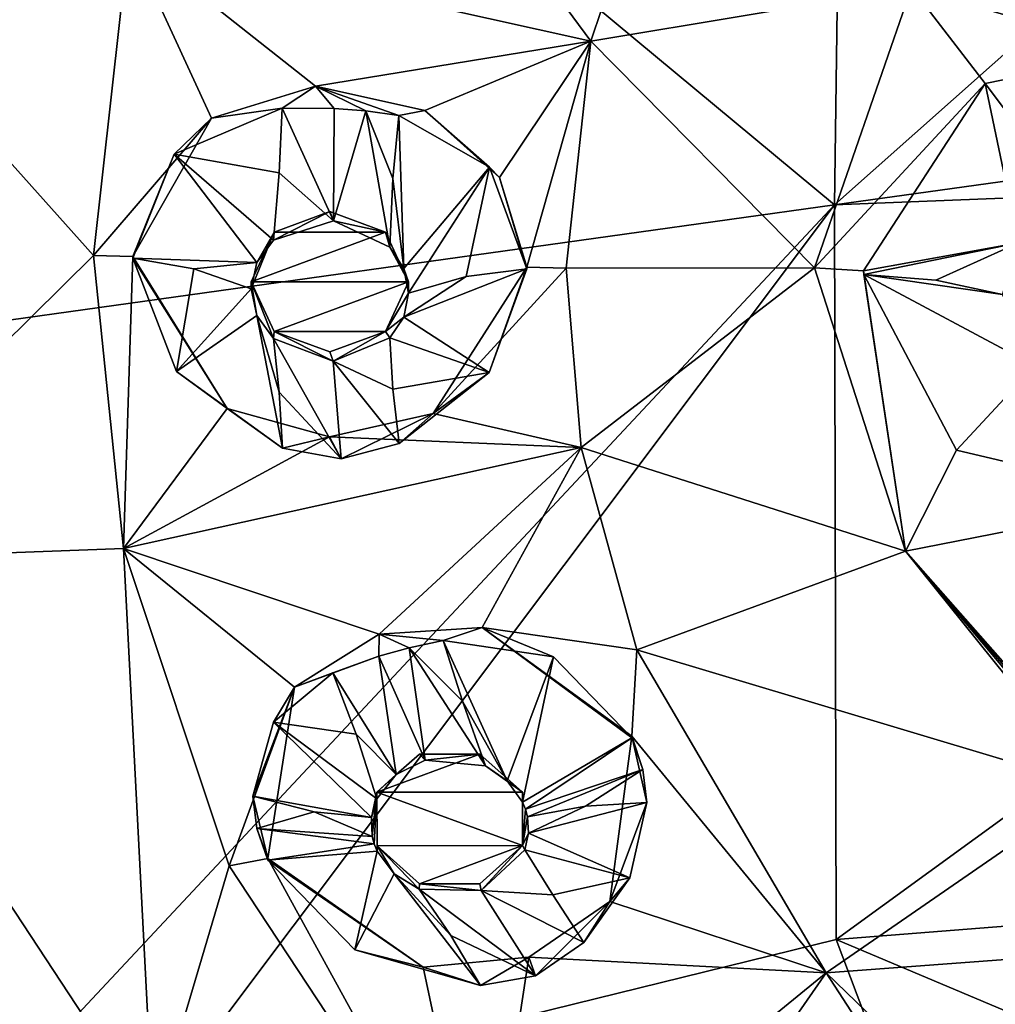
# Model space of a CAD drawing. Units: millimetres. Extents: x -157 to 378, y -285 to 876.
# Drawn here: x 297 to 309, y 700 to 712 of the extents above; entities that cross this region are included whole.
import ezdxf

# ---------------------------------------------------------------- set-up
doc = ezdxf.new("R2010")
doc.units = ezdxf.units.MM
doc.header["$LTSCALE"] = 52.148148
for name, color, linetype in [('111', 7, 'CONTINUOUS'), ('112', 7, 'CONTINUOUS'), ('113', 7, 'CONTINUOUS'), ('114', 7, 'CONTINUOUS'), ('133', 7, 'CONTINUOUS'), ('134', 7, 'CONTINUOUS'), ('163', 7, 'CONTINUOUS'), ('164', 7, 'CONTINUOUS'), ('177', 7, 'CONTINUOUS'), ('178', 7, 'CONTINUOUS'), ('366', 7, 'CONTINUOUS'), ('389', 7, 'CONTINUOUS'), ('390', 7, 'CONTINUOUS'), ('706', 7, 'CONTINUOUS'), ('707', 7, 'CONTINUOUS'), ('723', 7, 'CONTINUOUS'), ('724', 7, 'CONTINUOUS'), ('79', 7, 'CONTINUOUS'), ('80', 7, 'CONTINUOUS'), ('81', 7, 'CONTINUOUS'), ('82', 7, 'CONTINUOUS'), ('83', 7, 'CONTINUOUS'), ('84', 7, 'CONTINUOUS'), ('85', 7, 'CONTINUOUS'), ('86', 7, 'CONTINUOUS'), ('87', 7, 'CONTINUOUS'), ('88', 7, 'CONTINUOUS'), ('89', 7, 'CONTINUOUS'), ('90', 7, 'CONTINUOUS')]:
    doc.layers.add(name, color=color, linetype=linetype)

msp = doc.modelspace()

# ---------------------------------------------------------------- linework, layer by layer
at = {"layer": '111', "linetype": 'Continuous'}
for points in [[(299.25, 710.882, 37.936), (300.144, 711.01, 38.621), (300.57, 711.287, 38.228), (299.25, 710.882, 37.936)], [(300.144, 711.01, 38.621), (300.805, 711.004, 38.795), (300.57, 711.287, 38.228), (300.144, 711.01, 38.621)], [(301.208, 710.973, 38.765), (301.628, 710.917, 38.617), (300.57, 711.287, 38.228), (301.208, 710.973, 38.765)], [(300.57, 711.287, 38.228), (301.628, 710.917, 38.617), (301.955, 710.978, 38.166), (300.57, 711.287, 38.228)], [(300.805, 711.004, 38.795), (301.208, 710.973, 38.765), (300.57, 711.287, 38.228), (300.805, 711.004, 38.795)], [(298.775, 710.425, 37.802), (300.144, 711.01, 38.621), (299.25, 710.882, 37.936), (298.775, 710.425, 37.802)], [(298.25, 709.125, 36.978), (298.775, 710.425, 37.802), (299.25, 710.882, 37.936), (298.25, 709.125, 36.978)], [(301.628, 710.917, 38.617), (302.777, 710.259, 37.975), (301.955, 710.978, 38.166), (301.628, 710.917, 38.617)], [(301.955, 710.978, 38.166), (302.777, 710.259, 37.975), (302.905, 710.128, 37.802), (301.955, 710.978, 38.166)], [(298.25, 709.105, 37.017), (298.775, 710.425, 37.802), (298.25, 709.125, 36.978), (298.25, 709.105, 37.017)], [(302.777, 710.259, 37.975), (303.25, 708.969, 37.285), (302.905, 710.128, 37.802), (302.777, 710.259, 37.975)], [(303.25, 708.969, 37.285), (303.25, 708.989, 37.246), (302.905, 710.128, 37.802), (303.25, 708.969, 37.285)]]:
    msp.add_3dface(points, dxfattribs=at)
at = {"layer": '112', "linetype": 'Continuous'}
for points in [[(298.25, 709.105, 37.017), (298.25, 709.125, 36.978), (299.449, 707.196, 36.061), (298.25, 709.105, 37.017)], [(298.802, 707.664, 36.395), (298.25, 709.105, 37.017), (299.449, 707.196, 36.061), (298.802, 707.664, 36.395)], [(303.25, 708.989, 37.246), (302.774, 707.65, 36.64), (302.06, 707.13, 36.204), (303.25, 708.989, 37.246)], [(303.25, 708.969, 37.285), (302.774, 707.65, 36.64), (303.25, 708.989, 37.246), (303.25, 708.969, 37.285)], [(300.15, 706.691, 36.41), (298.802, 707.664, 36.395), (299.449, 707.196, 36.061), (300.15, 706.691, 36.41)], [(302.774, 707.65, 36.64), (301.631, 706.751, 36.484), (302.06, 707.13, 36.204), (302.774, 707.65, 36.64)], [(300.746, 706.837, 35.962), (300.15, 706.691, 36.41), (299.449, 707.196, 36.061), (300.746, 706.837, 35.962)], [(302.06, 707.13, 36.204), (300.892, 706.557, 36.522), (300.746, 706.837, 35.962), (302.06, 707.13, 36.204)], [(301.631, 706.751, 36.484), (300.892, 706.557, 36.522), (302.06, 707.13, 36.204), (301.631, 706.751, 36.484)], [(300.892, 706.557, 36.522), (300.15, 706.691, 36.41), (300.746, 706.837, 35.962), (300.892, 706.557, 36.522)]]:
    msp.add_3dface(points, dxfattribs=at)
at = {"layer": '113', "linetype": 'Continuous'}
for points in [[(301.376, 704.33, 34.67), (302.187, 704.251, 35.189), (302.683, 704.412, 34.802), (301.376, 704.33, 34.67)], [(302.187, 704.251, 35.189), (303.591, 704.04, 34.777), (302.683, 704.412, 34.802), (302.187, 704.251, 35.189)], [(303.591, 704.04, 34.777), (304.582, 703.015, 34.219), (302.683, 704.412, 34.802), (303.591, 704.04, 34.777)], [(304.582, 703.015, 34.219), (304.582, 703.035, 34.179), (302.683, 704.412, 34.802), (304.582, 703.015, 34.219)], [(300.3, 703.658, 34.234), (301.371, 704.05, 35.217), (301.376, 704.33, 34.67), (300.3, 703.658, 34.234)], [(301.371, 704.05, 35.217), (301.757, 704.157, 35.258), (301.376, 704.33, 34.67), (301.371, 704.05, 35.217)], [(301.757, 704.157, 35.258), (302.187, 704.251, 35.189), (301.376, 704.33, 34.67), (301.757, 704.157, 35.258)], [(300.79, 703.838, 34.93), (301.371, 704.05, 35.217), (300.3, 703.658, 34.234), (300.79, 703.838, 34.93)], [(300.034, 703.213, 34.176), (300.79, 703.838, 34.93), (300.3, 703.658, 34.234), (300.034, 703.213, 34.176)], [(299.773, 702.271, 33.512), (300.034, 703.213, 34.176), (300.3, 703.658, 34.234), (299.773, 702.271, 33.512)], [(299.963, 701.48, 33.017), (299.773, 702.271, 33.512), (300.3, 703.658, 34.234), (299.963, 701.48, 33.017)], [(299.823, 701.861, 33.273), (299.773, 702.271, 33.512), (299.963, 701.48, 33.017), (299.823, 701.861, 33.273)], [(299.963, 701.46, 33.057), (299.823, 701.861, 33.273), (299.963, 701.48, 33.017), (299.963, 701.46, 33.057)]]:
    msp.add_3dface(points, dxfattribs=at)
at = {"layer": '114', "linetype": 'Continuous'}
for points in [[(304.582, 703.035, 34.179), (304.772, 702.191, 33.795), (304.306, 700.933, 32.995), (304.582, 703.035, 34.179)], [(304.721, 702.611, 34.009), (304.772, 702.191, 33.795), (304.582, 703.035, 34.179), (304.721, 702.611, 34.009)], [(304.582, 703.015, 34.219), (304.721, 702.611, 34.009), (304.582, 703.035, 34.179), (304.582, 703.015, 34.219)], [(304.772, 702.191, 33.795), (304.557, 701.236, 33.365), (304.306, 700.933, 32.995), (304.772, 702.191, 33.795)], [(299.963, 701.46, 33.057), (299.963, 701.48, 33.017), (301.936, 700.1, 32.376), (299.963, 701.46, 33.057)], [(301.066, 700.322, 32.574), (299.963, 701.46, 33.057), (301.936, 700.1, 32.376), (301.066, 700.322, 32.574)], [(304.557, 701.236, 33.365), (303.976, 700.414, 33.186), (304.306, 700.933, 32.995), (304.557, 701.236, 33.365)], [(304.306, 700.933, 32.995), (303.362, 699.989, 33.094), (303.278, 700.23, 32.535), (304.306, 700.933, 32.995)], [(303.976, 700.414, 33.186), (303.362, 699.989, 33.094), (304.306, 700.933, 32.995), (303.976, 700.414, 33.186)], [(302.662, 699.867, 32.851), (301.066, 700.322, 32.574), (301.936, 700.1, 32.376), (302.662, 699.867, 32.851)], [(303.278, 700.23, 32.535), (302.662, 699.867, 32.851), (301.936, 700.1, 32.376), (303.278, 700.23, 32.535)], [(303.362, 699.989, 33.094), (302.662, 699.867, 32.851), (303.278, 700.23, 32.535), (303.362, 699.989, 33.094)]]:
    msp.add_3dface(points, dxfattribs=at)
at = {"layer": '133', "linetype": 'Continuous'}
for points in [[(300.795, 709.576, 38.294), (300.037, 709.331, 38.118), (300.75, 709.694, 38.063), (300.795, 709.576, 38.294)], [(300.75, 709.694, 38.063), (300.037, 709.331, 38.118), (300.043, 709.433, 37.93), (300.75, 709.694, 38.063)], [(301.457, 709.433, 37.93), (300.795, 709.576, 38.294), (300.75, 709.694, 38.063), (301.457, 709.433, 37.93)], [(301.511, 709.245, 38.173), (300.795, 709.576, 38.294), (301.457, 709.433, 37.93), (301.511, 709.245, 38.173)], [(299.824, 709.05, 37.959), (299.75, 708.715, 37.783), (300.043, 709.433, 37.93), (299.824, 709.05, 37.959)], [(300.043, 709.433, 37.93), (299.75, 708.715, 37.783), (299.75, 708.803, 37.61), (300.043, 709.433, 37.93)], [(300.037, 709.331, 38.118), (299.824, 709.05, 37.959), (300.043, 709.433, 37.93), (300.037, 709.331, 38.118)], [(301.75, 708.803, 37.61), (301.511, 709.245, 38.173), (301.457, 709.433, 37.93), (301.75, 708.803, 37.61)], [(301.688, 708.971, 38.045), (301.511, 709.245, 38.173), (301.75, 708.803, 37.61), (301.688, 708.971, 38.045)], [(301.75, 708.66, 37.89), (301.688, 708.971, 38.045), (301.75, 708.803, 37.61), (301.75, 708.66, 37.89)]]:
    msp.add_3dface(points, dxfattribs=at)
at = {"layer": '134', "linetype": 'Continuous'}
for points in [[(299.75, 708.715, 37.783), (299.825, 708.374, 37.614), (299.75, 708.803, 37.61), (299.75, 708.715, 37.783)], [(299.825, 708.374, 37.614), (300.037, 708.083, 37.479), (299.75, 708.803, 37.61), (299.825, 708.374, 37.614)], [(299.75, 708.803, 37.61), (300.037, 708.083, 37.479), (300.043, 708.174, 37.289), (299.75, 708.803, 37.61)], [(301.75, 708.66, 37.89), (301.75, 708.803, 37.61), (301.457, 708.174, 37.289), (301.75, 708.66, 37.89)], [(301.689, 708.356, 37.73), (301.75, 708.66, 37.89), (301.457, 708.174, 37.289), (301.689, 708.356, 37.73)], [(301.511, 708.09, 37.582), (301.689, 708.356, 37.73), (301.457, 708.174, 37.289), (301.511, 708.09, 37.582)], [(300.037, 708.083, 37.479), (300.792, 707.797, 37.383), (300.043, 708.174, 37.289), (300.037, 708.083, 37.479)], [(300.043, 708.174, 37.289), (300.792, 707.797, 37.383), (300.75, 707.913, 37.156), (300.043, 708.174, 37.289)], [(300.75, 707.913, 37.156), (300.792, 707.797, 37.383), (301.457, 708.174, 37.289), (300.75, 707.913, 37.156)], [(300.792, 707.797, 37.383), (301.511, 708.09, 37.582), (301.457, 708.174, 37.289), (300.792, 707.797, 37.383)]]:
    msp.add_3dface(points, dxfattribs=at)
at = {"layer": '163', "linetype": 'Continuous'}
for points in [[(301.89, 702.807, 34.554), (301.594, 702.549, 34.645), (301.348, 702.324, 34.308), (301.89, 702.807, 34.554)], [(301.961, 702.728, 34.768), (301.594, 702.549, 34.645), (301.89, 702.807, 34.554), (301.961, 702.728, 34.768)], [(302.656, 702.807, 34.554), (301.961, 702.728, 34.768), (301.89, 702.807, 34.554), (302.656, 702.807, 34.554)], [(302.727, 702.656, 34.778), (301.961, 702.728, 34.768), (302.656, 702.807, 34.554), (302.727, 702.656, 34.778)], [(303.196, 702.325, 34.309), (302.727, 702.656, 34.778), (302.656, 702.807, 34.554), (303.196, 702.325, 34.309)], [(303.001, 702.469, 34.693), (302.727, 702.656, 34.778), (303.196, 702.325, 34.309), (303.001, 702.469, 34.693)], [(301.594, 702.549, 34.645), (301.345, 702.24, 34.459), (301.348, 702.324, 34.308), (301.594, 702.549, 34.645)], [(303.196, 702.198, 34.557), (303.001, 702.469, 34.693), (303.196, 702.325, 34.309), (303.196, 702.198, 34.557)], [(301.278, 702.003, 34.324), (301.287, 701.761, 34.191), (301.348, 702.324, 34.308), (301.278, 702.003, 34.324)], [(301.345, 702.24, 34.459), (301.278, 702.003, 34.324), (301.348, 702.324, 34.308), (301.345, 702.24, 34.459)], [(301.287, 701.761, 34.191), (301.312, 701.667, 34.141), (301.348, 702.324, 34.308), (301.287, 701.761, 34.191)], [(301.312, 701.667, 34.141), (301.349, 701.576, 34.093), (301.348, 702.324, 34.308), (301.312, 701.667, 34.141)], [(301.348, 702.324, 34.308), (301.349, 701.576, 34.093), (301.349, 701.643, 33.961), (301.348, 702.324, 34.308)]]:
    msp.add_3dface(points, dxfattribs=at)
at = {"layer": '164', "linetype": 'Continuous'}
for points in [[(303.196, 702.198, 34.557), (303.196, 702.325, 34.309), (303.196, 701.644, 33.962), (303.196, 702.198, 34.557)], [(303.233, 702.107, 34.509), (303.196, 702.198, 34.557), (303.196, 701.644, 33.962), (303.233, 702.107, 34.509)], [(303.258, 702.012, 34.459), (303.233, 702.107, 34.509), (303.196, 701.644, 33.962), (303.258, 702.012, 34.459)], [(303.27, 701.801, 34.343), (303.258, 702.012, 34.459), (303.196, 701.644, 33.962), (303.27, 701.801, 34.343)], [(303.224, 701.592, 34.225), (303.27, 701.801, 34.343), (303.196, 701.644, 33.962), (303.224, 701.592, 34.225)], [(301.565, 701.286, 33.947), (301.882, 701.091, 33.86), (301.349, 701.643, 33.961), (301.565, 701.286, 33.947)], [(301.349, 701.643, 33.961), (301.882, 701.091, 33.86), (301.889, 701.161, 33.716), (301.349, 701.643, 33.961)], [(301.349, 701.576, 34.093), (301.565, 701.286, 33.947), (301.349, 701.643, 33.961), (301.349, 701.576, 34.093)], [(302.655, 701.161, 33.716), (302.673, 701.074, 33.903), (303.196, 701.644, 33.962), (302.655, 701.161, 33.716)], [(302.673, 701.074, 33.903), (303.224, 701.592, 34.225), (303.196, 701.644, 33.962), (302.673, 701.074, 33.903)], [(301.882, 701.091, 33.86), (302.673, 701.074, 33.903), (301.889, 701.161, 33.716), (301.882, 701.091, 33.86)], [(301.889, 701.161, 33.716), (302.673, 701.074, 33.903), (302.655, 701.161, 33.716), (301.889, 701.161, 33.716)]]:
    msp.add_3dface(points, dxfattribs=at)
at = {"layer": '177', "linetype": 'Continuous'}
for points in [[(301.457, 709.433, 37.93), (300.75, 709.694, 38.063), (300.043, 709.433, 37.93), (301.457, 709.433, 37.93)], [(301.75, 708.803, 37.61), (301.457, 709.433, 37.93), (299.75, 708.803, 37.61), (301.75, 708.803, 37.61)], [(301.457, 709.433, 37.93), (300.043, 709.433, 37.93), (299.75, 708.803, 37.61), (301.457, 709.433, 37.93)], [(301.75, 708.803, 37.61), (299.75, 708.803, 37.61), (300.043, 708.174, 37.289), (301.75, 708.803, 37.61)], [(301.75, 708.803, 37.61), (300.043, 708.174, 37.289), (301.457, 708.174, 37.289), (301.75, 708.803, 37.61)], [(300.043, 708.174, 37.289), (300.75, 707.913, 37.156), (301.457, 708.174, 37.289), (300.043, 708.174, 37.289)]]:
    msp.add_3dface(points, dxfattribs=at)
at = {"layer": '178', "linetype": 'Continuous'}
for points in [[(303.196, 702.325, 34.309), (302.656, 702.807, 34.554), (301.348, 702.324, 34.308), (303.196, 702.325, 34.309)], [(302.656, 702.807, 34.554), (301.89, 702.807, 34.554), (301.348, 702.324, 34.308), (302.656, 702.807, 34.554)], [(303.196, 702.325, 34.309), (301.348, 702.324, 34.308), (303.196, 701.644, 33.962), (303.196, 702.325, 34.309)], [(301.348, 702.324, 34.308), (301.349, 701.643, 33.961), (303.196, 701.644, 33.962), (301.348, 702.324, 34.308)], [(301.349, 701.643, 33.961), (301.889, 701.161, 33.716), (303.196, 701.644, 33.962), (301.349, 701.643, 33.961)], [(301.889, 701.161, 33.716), (302.655, 701.161, 33.716), (303.196, 701.644, 33.962), (301.889, 701.161, 33.716)]]:
    msp.add_3dface(points, dxfattribs=at)
at = {"layer": '366', "linetype": 'Continuous'}
for points in [[(304.061, 711.858, 38.745), (308.133, 712.539, 39.284), (305.039, 714.765, 40.221), (304.061, 711.858, 38.745)], [(293.871, 713.478, 38.786), (293.823, 705.255, 34.578), (297.75, 709.139, 36.951), (293.871, 713.478, 38.786)], [(298.197, 713.164, 38.999), (293.871, 713.478, 38.786), (297.75, 709.139, 36.951), (298.197, 713.164, 38.999)], [(308.133, 712.539, 39.284), (310.981, 711.711, 38.98), (312.047, 712.663, 39.483), (308.133, 712.539, 39.284)], [(306.902, 708.981, 37.44), (308.133, 712.539, 39.284), (304.061, 711.858, 38.745), (306.902, 708.981, 37.44)], [(306.902, 708.981, 37.44), (309.069, 711.323, 38.718), (308.133, 712.539, 39.284), (306.902, 708.981, 37.44)], [(309.069, 711.323, 38.718), (310.981, 711.711, 38.98), (308.133, 712.539, 39.284), (309.069, 711.323, 38.718)], [(303.75, 708.975, 37.273), (306.902, 708.981, 37.44), (304.061, 711.858, 38.745), (303.75, 708.975, 37.273)], [(307.526, 708.942, 37.448), (309.069, 711.323, 38.718), (306.902, 708.981, 37.44), (307.526, 708.942, 37.448)], [(297.75, 709.139, 36.951), (293.823, 705.255, 34.578), (298.132, 705.416, 35.034), (297.75, 709.139, 36.951)], [(303.939, 706.701, 36.107), (306.902, 708.981, 37.44), (303.75, 708.975, 37.273), (303.939, 706.701, 36.107)], [(308.055, 705.383, 35.621), (306.902, 708.981, 37.44), (303.939, 706.701, 36.107), (308.055, 705.383, 35.621)], [(308.055, 705.383, 35.621), (307.526, 708.942, 37.448), (306.902, 708.981, 37.44), (308.055, 705.383, 35.621)], [(307.527, 708.897, 37.425), (307.526, 708.942, 37.448), (308.055, 705.383, 35.621), (307.527, 708.897, 37.425)], [(308.703, 706.666, 36.324), (307.527, 708.897, 37.425), (308.055, 705.383, 35.621), (308.703, 706.666, 36.324)], [(304.646, 704.131, 34.782), (308.055, 705.383, 35.621), (303.939, 706.701, 36.107), (304.646, 704.131, 34.782)], [(311.377, 706.033, 36.09), (308.703, 706.666, 36.324), (308.055, 705.383, 35.621), (311.377, 706.033, 36.09)], [(311.377, 706.033, 36.09), (308.055, 705.383, 35.621), (310.455, 702.663, 34.26), (311.377, 706.033, 36.09)], [(293.823, 705.255, 34.578), (298.509, 698.135, 31.009), (298.132, 705.416, 35.034), (293.823, 705.255, 34.578)], [(298.132, 705.416, 35.034), (298.509, 698.135, 31.009), (299.472, 701.387, 32.934), (298.132, 705.416, 35.034)], [(310.464, 702.388, 34.111), (308.055, 705.383, 35.621), (304.646, 704.131, 34.782), (310.464, 702.388, 34.111)], [(310.457, 702.522, 34.184), (310.456, 702.596, 34.224), (308.055, 705.383, 35.621), (310.457, 702.522, 34.184)], [(310.464, 702.388, 34.111), (310.457, 702.522, 34.184), (308.055, 705.383, 35.621), (310.464, 702.388, 34.111)], [(310.455, 702.663, 34.26), (308.055, 705.383, 35.621), (310.456, 702.596, 34.224), (310.455, 702.663, 34.26)], [(293.823, 705.255, 34.578), (294.939, 697.499, 30.315), (298.509, 698.135, 31.009), (293.823, 705.255, 34.578)], [(307.05, 700.028, 32.662), (310.464, 702.388, 34.111), (304.646, 704.131, 34.782), (307.05, 700.028, 32.662)], [(311.66, 700.373, 33.052), (310.464, 702.388, 34.111), (307.05, 700.028, 32.662), (311.66, 700.373, 33.052)], [(299.472, 701.387, 32.934), (298.509, 698.135, 31.009), (302.706, 696.481, 30.381), (299.472, 701.387, 32.934)], [(309.585, 697.577, 31.405), (311.66, 700.373, 33.052), (307.05, 700.028, 32.662), (309.585, 697.577, 31.405)]]:
    msp.add_3dface(points, dxfattribs=at)
at = {"layer": '389', "linetype": 'Continuous'}
for points in [[(320.75, 694.725, -5.763), (307.178, 700.453, -1.186), (320.75, 701.525, -1.451), (320.75, 694.725, -5.763)], [(307.178, 700.453, -1.186), (310.9, 690.577, -7.366), (298.568, 698.334, -0.572), (307.178, 700.453, -1.186)], [(310.9, 690.577, -7.366), (307.178, 700.453, -1.186), (320.75, 694.725, -5.763), (310.9, 690.577, -7.366)]]:
    msp.add_3dface(points, dxfattribs=at)
at = {"layer": '390', "linetype": 'Continuous'}
for points in [[(320.75, 711.67, 5.159), (307.155, 709.782, 4.694), (320.75, 721.861, 11.987), (320.75, 711.67, 5.159)], [(320.75, 721.861, 11.987), (307.155, 709.782, 4.694), (307.317, 721.632, 12.436), (320.75, 721.861, 11.987)], [(307.317, 721.632, 12.436), (307.155, 709.782, 4.694), (293.72, 720.944, 13.787), (307.317, 721.632, 12.436)], [(307.155, 709.782, 4.694), (291.16, 707.546, 6.4), (293.72, 720.944, 13.787), (307.155, 709.782, 4.694)], [(320.75, 710.32, 4.269), (307.155, 709.782, 4.694), (320.75, 711.67, 5.159), (320.75, 710.32, 4.269)], [(320.75, 710.32, 4.269), (307.178, 700.453, -1.186), (307.155, 709.782, 4.694), (320.75, 710.32, 4.269)], [(320.75, 701.525, -1.451), (307.178, 700.453, -1.186), (320.75, 710.32, 4.269), (320.75, 701.525, -1.451)], [(307.155, 709.782, 4.694), (295.238, 697.033, -0.181), (291.16, 707.546, 6.4), (307.155, 709.782, 4.694)], [(298.568, 698.334, -0.572), (295.238, 697.033, -0.181), (307.155, 709.782, 4.694), (298.568, 698.334, -0.572)], [(307.178, 700.453, -1.186), (298.568, 698.334, -0.572), (307.155, 709.782, 4.694), (307.178, 700.453, -1.186)]]:
    msp.add_3dface(points, dxfattribs=at)
at = {"layer": '706', "linetype": 'Continuous'}
for points in [[(310.981, 711.711, 38.98), (309.069, 711.323, 38.718), (310.189, 709.826, 38.556), (310.981, 711.711, 38.98)], [(309.069, 711.323, 38.718), (307.526, 708.942, 37.448), (309.49, 709.3, 38.264), (309.069, 711.323, 38.718)], [(310.189, 709.826, 38.556), (309.069, 711.323, 38.718), (309.49, 709.3, 38.264), (310.189, 709.826, 38.556)], [(307.526, 708.942, 37.448), (307.527, 708.897, 37.425), (309.49, 709.3, 38.264), (307.526, 708.942, 37.448)], [(309.49, 709.3, 38.264), (307.527, 708.897, 37.425), (308.444, 708.825, 37.568), (309.49, 709.3, 38.264)], [(309.287, 708.644, 37.921), (309.49, 709.3, 38.264), (308.444, 708.825, 37.568), (309.287, 708.644, 37.921)]]:
    msp.add_3dface(points, dxfattribs=at)
at = {"layer": '707', "linetype": 'Continuous'}
for points in [[(307.527, 708.897, 37.425), (308.703, 706.666, 36.324), (309.7, 707.736, 37.471), (307.527, 708.897, 37.425)], [(307.527, 708.897, 37.425), (309.287, 708.644, 37.921), (308.444, 708.825, 37.568), (307.527, 708.897, 37.425)], [(309.287, 708.644, 37.921), (307.527, 708.897, 37.425), (309.7, 707.736, 37.471), (309.287, 708.644, 37.921)], [(308.703, 706.666, 36.324), (311.377, 706.033, 36.09), (309.7, 707.736, 37.471), (308.703, 706.666, 36.324)]]:
    msp.add_3dface(points, dxfattribs=at)
at = {"layer": '723', "linetype": 'Continuous'}
for points in [[(298.25, 709.125, 36.978), (297.75, 709.139, 36.951), (298.132, 705.416, 35.034), (298.25, 709.125, 36.978)], [(299.449, 707.196, 36.061), (298.25, 709.125, 36.978), (298.132, 705.416, 35.034), (299.449, 707.196, 36.061)], [(303.25, 708.989, 37.246), (302.06, 707.13, 36.204), (303.75, 708.975, 37.273), (303.25, 708.989, 37.246)], [(302.06, 707.13, 36.204), (303.939, 706.701, 36.107), (303.75, 708.975, 37.273), (302.06, 707.13, 36.204)], [(300.746, 706.837, 35.962), (299.449, 707.196, 36.061), (298.132, 705.416, 35.034), (300.746, 706.837, 35.962)], [(302.06, 707.13, 36.204), (300.746, 706.837, 35.962), (303.939, 706.701, 36.107), (302.06, 707.13, 36.204)], [(303.939, 706.701, 36.107), (300.746, 706.837, 35.962), (298.132, 705.416, 35.034), (303.939, 706.701, 36.107)], [(301.376, 704.33, 34.67), (303.939, 706.701, 36.107), (298.132, 705.416, 35.034), (301.376, 704.33, 34.67)], [(301.376, 704.33, 34.67), (302.683, 704.412, 34.802), (303.939, 706.701, 36.107), (301.376, 704.33, 34.67)], [(302.683, 704.412, 34.802), (304.646, 704.131, 34.782), (303.939, 706.701, 36.107), (302.683, 704.412, 34.802)], [(300.3, 703.658, 34.234), (301.376, 704.33, 34.67), (298.132, 705.416, 35.034), (300.3, 703.658, 34.234)], [(300.3, 703.658, 34.234), (298.132, 705.416, 35.034), (299.472, 701.387, 32.934), (300.3, 703.658, 34.234)], [(302.683, 704.412, 34.802), (304.582, 703.035, 34.179), (304.646, 704.131, 34.782), (302.683, 704.412, 34.802)], [(304.582, 703.035, 34.179), (307.05, 700.028, 32.662), (304.646, 704.131, 34.782), (304.582, 703.035, 34.179)], [(299.963, 701.48, 33.017), (300.3, 703.658, 34.234), (299.472, 701.387, 32.934), (299.963, 701.48, 33.017)], [(304.582, 703.035, 34.179), (304.306, 700.933, 32.995), (307.05, 700.028, 32.662), (304.582, 703.035, 34.179)], [(299.963, 701.48, 33.017), (299.472, 701.387, 32.934), (302.706, 696.481, 30.381), (299.963, 701.48, 33.017)], [(301.936, 700.1, 32.376), (299.963, 701.48, 33.017), (302.706, 696.481, 30.381), (301.936, 700.1, 32.376)], [(304.306, 700.933, 32.995), (303.278, 700.23, 32.535), (307.05, 700.028, 32.662), (304.306, 700.933, 32.995)], [(303.278, 700.23, 32.535), (301.936, 700.1, 32.376), (302.706, 696.481, 30.381), (303.278, 700.23, 32.535)], [(307.05, 700.028, 32.662), (303.278, 700.23, 32.535), (302.706, 696.481, 30.381), (307.05, 700.028, 32.662)], [(306.076, 698.629, 31.808), (307.05, 700.028, 32.662), (302.706, 696.481, 30.381), (306.076, 698.629, 31.808)], [(306.076, 698.629, 31.808), (308.376, 697.989, 31.578), (307.05, 700.028, 32.662), (306.076, 698.629, 31.808)], [(308.376, 697.989, 31.578), (309.585, 697.577, 31.405), (307.05, 700.028, 32.662), (308.376, 697.989, 31.578)]]:
    msp.add_3dface(points, dxfattribs=at)
at = {"layer": '724', "linetype": 'Continuous'}
for points in [[(302.74, 713.655, 39.538), (304.061, 711.858, 38.745), (305.039, 714.765, 40.221), (302.74, 713.655, 39.538)], [(304.061, 711.858, 38.745), (302.74, 713.655, 39.538), (298.197, 713.164, 38.999), (304.061, 711.858, 38.745)], [(299.25, 710.882, 37.936), (298.197, 713.164, 38.999), (297.75, 709.139, 36.951), (299.25, 710.882, 37.936)], [(299.25, 710.882, 37.936), (300.57, 711.287, 38.228), (298.197, 713.164, 38.999), (299.25, 710.882, 37.936)], [(300.57, 711.287, 38.228), (304.061, 711.858, 38.745), (298.197, 713.164, 38.999), (300.57, 711.287, 38.228)], [(300.57, 711.287, 38.228), (301.955, 710.978, 38.166), (304.061, 711.858, 38.745), (300.57, 711.287, 38.228)], [(301.955, 710.978, 38.166), (302.905, 710.128, 37.802), (304.061, 711.858, 38.745), (301.955, 710.978, 38.166)], [(302.905, 710.128, 37.802), (303.25, 708.989, 37.246), (304.061, 711.858, 38.745), (302.905, 710.128, 37.802)], [(303.25, 708.989, 37.246), (303.75, 708.975, 37.273), (304.061, 711.858, 38.745), (303.25, 708.989, 37.246)], [(298.25, 709.125, 36.978), (299.25, 710.882, 37.936), (297.75, 709.139, 36.951), (298.25, 709.125, 36.978)]]:
    msp.add_3dface(points, dxfattribs=at)
at = {"layer": '79', "linetype": 'Continuous'}
for points in [[(303.25, 708.969, 37.285), (302.479, 708.871, 37.478), (301.689, 708.356, 37.73), (303.25, 708.969, 37.285)], [(302.774, 707.65, 36.64), (303.25, 708.969, 37.285), (301.689, 708.356, 37.73), (302.774, 707.65, 36.64)], [(302.479, 708.871, 37.478), (301.75, 708.66, 37.89), (301.689, 708.356, 37.73), (302.479, 708.871, 37.478)], [(301.511, 708.09, 37.582), (302.774, 707.65, 36.64), (301.689, 708.356, 37.73), (301.511, 708.09, 37.582)], [(301.549, 707.442, 36.976), (302.774, 707.65, 36.64), (301.511, 708.09, 37.582), (301.549, 707.442, 36.976)], [(301.631, 706.751, 36.484), (302.774, 707.65, 36.64), (301.549, 707.442, 36.976), (301.631, 706.751, 36.484)]]:
    msp.add_3dface(points, dxfattribs=at)
at = {"layer": '80', "linetype": 'Continuous'}
for points in [[(301.628, 710.917, 38.617), (301.548, 710.114, 38.344), (301.688, 708.971, 38.045), (301.628, 710.917, 38.617)], [(302.777, 710.259, 37.975), (301.628, 710.917, 38.617), (301.688, 708.971, 38.045), (302.777, 710.259, 37.975)], [(301.75, 708.66, 37.89), (302.777, 710.259, 37.975), (301.688, 708.971, 38.045), (301.75, 708.66, 37.89)], [(301.75, 708.66, 37.89), (302.479, 708.871, 37.478), (302.777, 710.259, 37.975), (301.75, 708.66, 37.89)], [(302.479, 708.871, 37.478), (303.25, 708.969, 37.285), (302.777, 710.259, 37.975), (302.479, 708.871, 37.478)], [(301.548, 710.114, 38.344), (301.511, 709.245, 38.173), (301.688, 708.971, 38.045), (301.548, 710.114, 38.344)]]:
    msp.add_3dface(points, dxfattribs=at)
at = {"layer": '81', "linetype": 'Continuous'}
for points in [[(300.144, 711.01, 38.621), (298.775, 710.425, 37.802), (300.106, 710.185, 38.339), (300.144, 711.01, 38.621)], [(298.775, 710.425, 37.802), (298.25, 709.105, 37.017), (299.824, 709.05, 37.959), (298.775, 710.425, 37.802)], [(300.106, 710.185, 38.339), (298.775, 710.425, 37.802), (300.037, 709.331, 38.118), (300.106, 710.185, 38.339)], [(300.037, 709.331, 38.118), (298.775, 710.425, 37.802), (299.824, 709.05, 37.959), (300.037, 709.331, 38.118)], [(298.25, 709.105, 37.017), (299.026, 708.966, 37.292), (299.824, 709.05, 37.959), (298.25, 709.105, 37.017)], [(299.026, 708.966, 37.292), (299.75, 708.715, 37.783), (299.824, 709.05, 37.959), (299.026, 708.966, 37.292)]]:
    msp.add_3dface(points, dxfattribs=at)
at = {"layer": '82', "linetype": 'Continuous'}
for points in [[(299.026, 708.966, 37.292), (298.25, 709.105, 37.017), (298.802, 707.664, 36.395), (299.026, 708.966, 37.292)], [(299.75, 708.715, 37.783), (299.026, 708.966, 37.292), (298.802, 707.664, 36.395), (299.75, 708.715, 37.783)], [(299.75, 708.715, 37.783), (298.802, 707.664, 36.395), (299.825, 708.374, 37.614), (299.75, 708.715, 37.783)], [(298.802, 707.664, 36.395), (300.15, 706.691, 36.41), (299.825, 708.374, 37.614), (298.802, 707.664, 36.395)], [(300.109, 707.404, 36.915), (300.037, 708.083, 37.479), (299.825, 708.374, 37.614), (300.109, 707.404, 36.915)], [(300.15, 706.691, 36.41), (300.109, 707.404, 36.915), (299.825, 708.374, 37.614), (300.15, 706.691, 36.41)]]:
    msp.add_3dface(points, dxfattribs=at)
at = {"layer": '83', "linetype": 'Continuous'}
for points in [[(300.144, 711.01, 38.621), (300.106, 710.185, 38.339), (300.795, 709.576, 38.294), (300.144, 711.01, 38.621)], [(300.805, 711.004, 38.795), (300.144, 711.01, 38.621), (300.795, 709.576, 38.294), (300.805, 711.004, 38.795)], [(301.208, 710.973, 38.765), (300.805, 711.004, 38.795), (300.795, 709.576, 38.294), (301.208, 710.973, 38.765)], [(301.511, 709.245, 38.173), (301.208, 710.973, 38.765), (300.795, 709.576, 38.294), (301.511, 709.245, 38.173)], [(301.511, 709.245, 38.173), (301.548, 710.114, 38.344), (301.208, 710.973, 38.765), (301.511, 709.245, 38.173)], [(301.548, 710.114, 38.344), (301.628, 710.917, 38.617), (301.208, 710.973, 38.765), (301.548, 710.114, 38.344)], [(300.106, 710.185, 38.339), (300.037, 709.331, 38.118), (300.795, 709.576, 38.294), (300.106, 710.185, 38.339)]]:
    msp.add_3dface(points, dxfattribs=at)
at = {"layer": '84', "linetype": 'Continuous'}
for points in [[(300.037, 708.083, 37.479), (300.109, 707.404, 36.915), (300.892, 706.557, 36.522), (300.037, 708.083, 37.479)], [(300.037, 708.083, 37.479), (300.892, 706.557, 36.522), (300.792, 707.797, 37.383), (300.037, 708.083, 37.479)], [(301.549, 707.442, 36.976), (301.511, 708.09, 37.582), (300.792, 707.797, 37.383), (301.549, 707.442, 36.976)], [(301.631, 706.751, 36.484), (301.549, 707.442, 36.976), (300.792, 707.797, 37.383), (301.631, 706.751, 36.484)], [(300.892, 706.557, 36.522), (301.631, 706.751, 36.484), (300.792, 707.797, 37.383), (300.892, 706.557, 36.522)], [(300.109, 707.404, 36.915), (300.15, 706.691, 36.41), (300.892, 706.557, 36.522), (300.109, 707.404, 36.915)]]:
    msp.add_3dface(points, dxfattribs=at)
at = {"layer": '85', "linetype": 'Continuous'}
for points in [[(303.997, 702.147, 34.021), (303.258, 702.012, 34.459), (303.27, 701.801, 34.343), (303.997, 702.147, 34.021)], [(304.772, 702.191, 33.795), (303.997, 702.147, 34.021), (303.27, 701.801, 34.343), (304.772, 702.191, 33.795)], [(304.557, 701.236, 33.365), (304.772, 702.191, 33.795), (303.27, 701.801, 34.343), (304.557, 701.236, 33.365)], [(303.224, 701.592, 34.225), (304.557, 701.236, 33.365), (303.27, 701.801, 34.343), (303.224, 701.592, 34.225)], [(303.582, 701.019, 33.642), (304.557, 701.236, 33.365), (303.224, 701.592, 34.225), (303.582, 701.019, 33.642)], [(303.976, 700.414, 33.186), (304.557, 701.236, 33.365), (303.582, 701.019, 33.642), (303.976, 700.414, 33.186)]]:
    msp.add_3dface(points, dxfattribs=at)
at = {"layer": '86', "linetype": 'Continuous'}
for points in [[(302.434, 703.48, 34.927), (303.001, 702.469, 34.693), (302.187, 704.251, 35.189), (302.434, 703.48, 34.927)], [(302.187, 704.251, 35.189), (303.001, 702.469, 34.693), (303.591, 704.04, 34.777), (302.187, 704.251, 35.189)], [(303.001, 702.469, 34.693), (303.196, 702.198, 34.557), (303.591, 704.04, 34.777), (303.001, 702.469, 34.693)], [(303.591, 704.04, 34.777), (303.196, 702.198, 34.557), (304.582, 703.015, 34.219), (303.591, 704.04, 34.777)], [(302.727, 702.656, 34.778), (303.001, 702.469, 34.693), (302.434, 703.48, 34.927), (302.727, 702.656, 34.778)], [(304.582, 703.015, 34.219), (303.196, 702.198, 34.557), (303.233, 702.107, 34.509), (304.582, 703.015, 34.219)], [(304.721, 702.611, 34.009), (304.582, 703.015, 34.219), (303.233, 702.107, 34.509), (304.721, 702.611, 34.009)], [(303.258, 702.012, 34.459), (304.721, 702.611, 34.009), (303.233, 702.107, 34.509), (303.258, 702.012, 34.459)], [(303.258, 702.012, 34.459), (303.997, 702.147, 34.021), (304.721, 702.611, 34.009), (303.258, 702.012, 34.459)], [(303.997, 702.147, 34.021), (304.772, 702.191, 33.795), (304.721, 702.611, 34.009), (303.997, 702.147, 34.021)]]:
    msp.add_3dface(points, dxfattribs=at)
at = {"layer": '87', "linetype": 'Continuous'}
for points in [[(300.79, 703.838, 34.93), (300.034, 703.213, 34.176), (301.083, 703.06, 34.665), (300.79, 703.838, 34.93)], [(300.034, 703.213, 34.176), (299.773, 702.271, 33.512), (301.278, 702.003, 34.324), (300.034, 703.213, 34.176)], [(301.083, 703.06, 34.665), (300.034, 703.213, 34.176), (301.345, 702.24, 34.459), (301.083, 703.06, 34.665)], [(301.345, 702.24, 34.459), (300.034, 703.213, 34.176), (301.278, 702.003, 34.324), (301.345, 702.24, 34.459)], [(299.773, 702.271, 33.512), (300.553, 702.075, 33.757), (301.278, 702.003, 34.324), (299.773, 702.271, 33.512)], [(300.553, 702.075, 33.757), (301.287, 701.761, 34.191), (301.278, 702.003, 34.324), (300.553, 702.075, 33.757)]]:
    msp.add_3dface(points, dxfattribs=at)
at = {"layer": '88', "linetype": 'Continuous'}
for points in [[(300.553, 702.075, 33.757), (299.773, 702.271, 33.512), (299.823, 701.861, 33.273), (300.553, 702.075, 33.757)], [(301.287, 701.761, 34.191), (300.553, 702.075, 33.757), (299.823, 701.861, 33.273), (301.287, 701.761, 34.191)], [(301.287, 701.761, 34.191), (299.823, 701.861, 33.273), (301.312, 701.667, 34.141), (301.287, 701.761, 34.191)], [(299.823, 701.861, 33.273), (299.963, 701.46, 33.057), (301.312, 701.667, 34.141), (299.823, 701.861, 33.273)], [(301.312, 701.667, 34.141), (299.963, 701.46, 33.057), (301.349, 701.576, 34.093), (301.312, 701.667, 34.141)], [(299.963, 701.46, 33.057), (301.066, 700.322, 32.574), (301.349, 701.576, 34.093), (299.963, 701.46, 33.057)], [(301.349, 701.576, 34.093), (301.066, 700.322, 32.574), (301.565, 701.286, 33.947), (301.349, 701.576, 34.093)], [(301.066, 700.322, 32.574), (302.662, 699.867, 32.851), (301.565, 701.286, 33.947), (301.066, 700.322, 32.574)], [(302.287, 700.503, 33.325), (301.882, 701.091, 33.86), (301.565, 701.286, 33.947), (302.287, 700.503, 33.325)], [(302.662, 699.867, 32.851), (302.287, 700.503, 33.325), (301.565, 701.286, 33.947), (302.662, 699.867, 32.851)]]:
    msp.add_3dface(points, dxfattribs=at)
at = {"layer": '89', "linetype": 'Continuous'}
for points in [[(302.434, 703.48, 34.927), (302.187, 704.251, 35.189), (301.757, 704.157, 35.258), (302.434, 703.48, 34.927)], [(301.757, 704.157, 35.258), (301.371, 704.05, 35.217), (301.961, 702.728, 34.768), (301.757, 704.157, 35.258)], [(302.727, 702.656, 34.778), (302.434, 703.48, 34.927), (301.757, 704.157, 35.258), (302.727, 702.656, 34.778)], [(302.727, 702.656, 34.778), (301.757, 704.157, 35.258), (301.961, 702.728, 34.768), (302.727, 702.656, 34.778)], [(301.371, 704.05, 35.217), (300.79, 703.838, 34.93), (301.594, 702.549, 34.645), (301.371, 704.05, 35.217)], [(301.961, 702.728, 34.768), (301.371, 704.05, 35.217), (301.594, 702.549, 34.645), (301.961, 702.728, 34.768)], [(300.79, 703.838, 34.93), (301.083, 703.06, 34.665), (301.594, 702.549, 34.645), (300.79, 703.838, 34.93)], [(301.083, 703.06, 34.665), (301.345, 702.24, 34.459), (301.594, 702.549, 34.645), (301.083, 703.06, 34.665)]]:
    msp.add_3dface(points, dxfattribs=at)
at = {"layer": '90', "linetype": 'Continuous'}
for points in [[(303.582, 701.019, 33.642), (303.224, 701.592, 34.225), (302.673, 701.074, 33.903), (303.582, 701.019, 33.642)], [(301.882, 701.091, 33.86), (302.287, 700.503, 33.325), (303.362, 699.989, 33.094), (301.882, 701.091, 33.86)], [(301.882, 701.091, 33.86), (303.362, 699.989, 33.094), (302.673, 701.074, 33.903), (301.882, 701.091, 33.86)], [(303.976, 700.414, 33.186), (303.582, 701.019, 33.642), (302.673, 701.074, 33.903), (303.976, 700.414, 33.186)], [(303.362, 699.989, 33.094), (303.976, 700.414, 33.186), (302.673, 701.074, 33.903), (303.362, 699.989, 33.094)], [(302.287, 700.503, 33.325), (302.662, 699.867, 32.851), (303.362, 699.989, 33.094), (302.287, 700.503, 33.325)]]:
    msp.add_3dface(points, dxfattribs=at)

doc.saveas('drawing.dxf')
